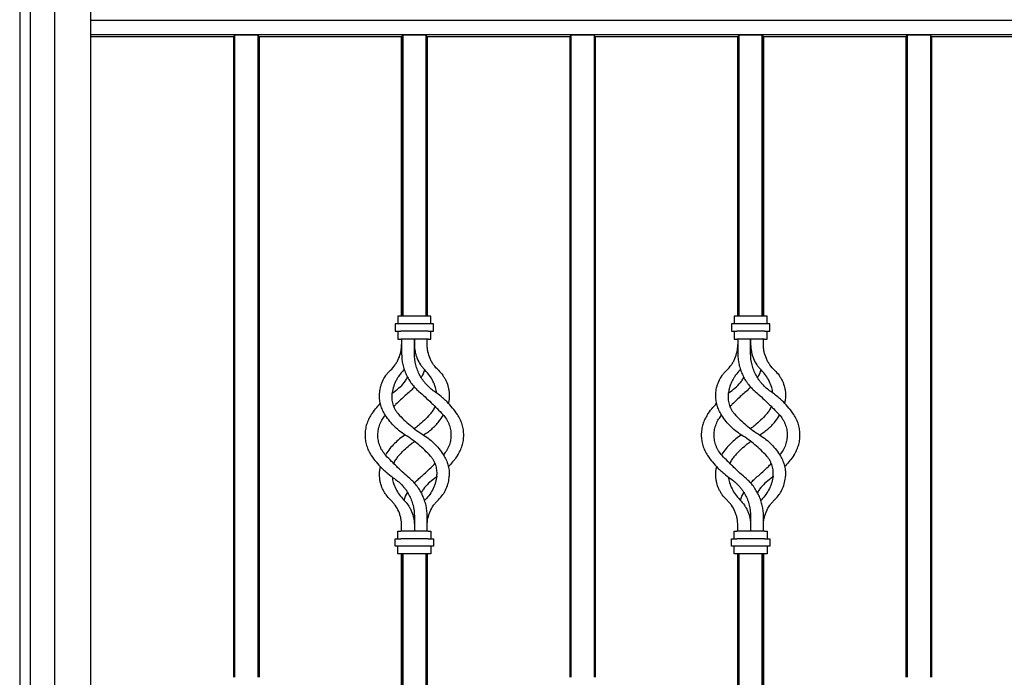
# Model space of a CAD drawing. Units: millimetres. Extents: x 0 to 8410, y 0 to 5940.
# Drawn here: x 6550 to 7089, y 1612 to 1972 of the extents above; entities that cross this region are included whole.
import ezdxf

# ---------------------------------------------------------------- set-up
doc = ezdxf.new("R2010")
doc.units = ezdxf.units.MM
doc.layers.add('YKK_A1', color=4, linetype='Continuous', lineweight=30)

msp = doc.modelspace()

# ---------------------------------------------------------------- linework, layer by layer
at = {"layer": 'YKK_A1'}
for p, q in [((6550.02, 2646.5), (6550.02, 1245)), ((6556.02, 1245), (6556.02, 1990)), ((6569.02, 1990), (6569.02, 1245)), ((6589.02, 1270), (6589.02, 1990)), ((6589.02, 1971.91), (7312.11, 1971.91)), ((6589.02, 1964.09), (7312.11, 1964.09)), ((6589.02, 1963), (6667.02, 1963)), ((6667.63, 1963.61), (6667.02, 1963)), ((6667.02, 1963), (6667.02, 1612.5)), ((6667.63, 1963.61), (6667.63, 1612.5)), ((6680.41, 1963.61), (6667.63, 1963.61)), ((6680.41, 1963.61), (6680.41, 1612.5)), ((6681.02, 1963), (6680.41, 1963.61)), ((6681.02, 1963), (6681.02, 1612.5)), ((6681.02, 1963), (6759.02, 1963)), ((6759.63, 1963.61), (6759.02, 1963)), ((6759.02, 1963), (6759.02, 1810)), ((6759.02, 1810), (6759.02, 1963)), ((6759.63, 1963.61), (6759.63, 1810)), ((6772.41, 1963.61), (6759.63, 1963.61)), ((6759.63, 1810), (6759.63, 1963.61)), ((6772.41, 1963.61), (6772.41, 1810)), ((6773.02, 1963), (6772.41, 1963.61)), ((6772.41, 1810), (6772.41, 1963.61)), ((6773.02, 1963), (6773.02, 1810)), ((6773.02, 1810), (6773.02, 1963)), ((6773.02, 1963), (6851.02, 1963)), ((6851.63, 1963.61), (6851.02, 1963)), ((6851.02, 1963), (6851.02, 1612.5)), ((6864.41, 1963.61), (6851.63, 1963.61)), ((6851.63, 1963.61), (6851.63, 1612.5)), ((6865.02, 1963), (6864.41, 1963.61)), ((6864.41, 1963.61), (6864.41, 1612.5)), ((6865.02, 1963), (6943.02, 1963)), ((6865.02, 1963), (6865.02, 1612.5)), ((6943.63, 1963.61), (6943.02, 1963)), ((6943.02, 1963), (6943.02, 1810)), ((6943.02, 1810), (6943.02, 1963)), ((6943.63, 1963.61), (6943.63, 1810)), ((6956.41, 1963.61), (6943.63, 1963.61)), ((6943.63, 1810), (6943.63, 1963.61)), ((6956.41, 1963.61), (6956.41, 1810)), ((6957.02, 1963), (6956.41, 1963.61)), ((6956.41, 1810), (6956.41, 1963.61)), ((6957.02, 1963), (6957.02, 1810)), ((6957.02, 1810), (6957.02, 1963)), ((6957.02, 1963), (7035.02, 1963)), ((7035.63, 1963.61), (7035.02, 1963)), ((7035.02, 1963), (7035.02, 1612.5)), ((7048.41, 1963.61), (7035.63, 1963.61)), ((7035.63, 1963.61), (7035.63, 1612.5)), ((7049.02, 1963), (7048.41, 1963.61)), ((7048.41, 1963.61), (7048.41, 1612.5)), ((7049.02, 1963), (7127.02, 1963)), ((7049.02, 1963), (7049.02, 1612.5)), ((6755.52, 1805.75), (6755.52, 1801.75)), ((6758.52, 1805.75), (6755.52, 1805.75)), ((6757.02, 1810), (6757.02, 1805.75)), ((6758.52, 1810), (6757.02, 1810)), ((6773.52, 1810), (6758.52, 1810)), ((6773.52, 1805.75), (6758.52, 1805.75)), ((6775.02, 1810), (6773.52, 1810)), ((6776.52, 1805.75), (6773.52, 1805.75)), ((6775.02, 1805.75), (6775.02, 1810)), ((6776.52, 1801.75), (6776.52, 1805.75)), ((6939.52, 1805.75), (6939.52, 1801.75)), ((6942.52, 1805.75), (6939.52, 1805.75)), ((6941.02, 1810), (6941.02, 1805.75)), ((6942.52, 1810), (6941.02, 1810)), ((6957.52, 1810), (6942.52, 1810)), ((6957.52, 1805.75), (6942.52, 1805.75)), ((6959.02, 1810), (6957.52, 1810)), ((6960.52, 1805.75), (6957.52, 1805.75)), ((6959.02, 1805.75), (6959.02, 1810)), ((6960.52, 1801.75), (6960.52, 1805.75)), ((6755.52, 1801.75), (6758.52, 1801.75)), ((6757.02, 1801.75), (6757.02, 1797.5)), ((6773.52, 1801.75), (6758.52, 1801.75)), ((6773.52, 1801.75), (6776.52, 1801.75)), ((6775.02, 1797.5), (6775.02, 1801.75)), ((6939.52, 1801.75), (6942.52, 1801.75)), ((6941.02, 1801.75), (6941.02, 1797.5)), ((6957.52, 1801.75), (6942.52, 1801.75)), ((6957.52, 1801.75), (6960.52, 1801.75)), ((6959.02, 1797.5), (6959.02, 1801.75)), ((6757.02, 1797.5), (6758.52, 1797.5)), ((6773.52, 1797.5), (6758.52, 1797.5)), ((6759.02, 1797.5), (6759.02, 1789.5)), ((6766.02, 1797.5), (6766.02, 1794.5)), ((6766.02, 1789.5), (6766.02, 1797.5)), ((6773.02, 1794.5), (6773.02, 1797.5)), ((6773.52, 1797.5), (6775.02, 1797.5)), ((6941.02, 1797.5), (6942.52, 1797.5)), ((6957.52, 1797.5), (6942.52, 1797.5)), ((6943.02, 1797.5), (6943.02, 1789.5)), ((6950.02, 1797.5), (6950.02, 1794.5)), ((6950.02, 1789.5), (6950.02, 1797.5)), ((6957.02, 1794.5), (6957.02, 1797.5)), ((6957.52, 1797.5), (6959.02, 1797.5)), ((6760.46, 1780.79), (6760.14, 1780.42)), ((6944.46, 1780.79), (6944.14, 1780.42)), ((6753.8, 1767.86), (6755.04, 1768.8)), ((6937.8, 1767.86), (6939.04, 1768.8)), ((6750.14, 1734.18), (6750.33, 1734.48)), ((6934.14, 1734.18), (6934.33, 1734.48)), ((6778.23, 1722.09), (6777, 1721.2)), ((6962.23, 1722.09), (6961, 1721.2)), ((6771.9, 1709.58), (6771.58, 1709.21)), ((6955.9, 1709.58), (6955.58, 1709.21)), ((6766.02, 1700.5), (6766.02, 1692.5)), ((6773.02, 1692.5), (6773.02, 1700.5)), ((6950.02, 1700.5), (6950.02, 1692.5)), ((6957.02, 1692.5), (6957.02, 1700.5)), ((6757.02, 1692.5), (6758.52, 1692.5)), ((6757.02, 1688.25), (6757.02, 1692.5)), ((6773.52, 1692.5), (6758.52, 1692.5)), ((6759.02, 1692.5), (6759.02, 1695.5)), ((6766.02, 1695.5), (6766.02, 1692.5)), ((6773.52, 1692.5), (6775.02, 1692.5)), ((6775.02, 1692.5), (6775.02, 1688.25)), ((6941.02, 1692.5), (6942.52, 1692.5)), ((6941.02, 1688.25), (6941.02, 1692.5)), ((6957.52, 1692.5), (6942.52, 1692.5)), ((6943.02, 1692.5), (6943.02, 1695.5)), ((6950.02, 1695.5), (6950.02, 1692.5)), ((6957.52, 1692.5), (6959.02, 1692.5)), ((6959.02, 1692.5), (6959.02, 1688.25)), ((6755.52, 1684.25), (6755.52, 1688.25)), ((6755.52, 1688.25), (6758.52, 1688.25)), ((6773.52, 1688.25), (6758.52, 1688.25)), ((6773.52, 1688.25), (6776.52, 1688.25)), ((6776.52, 1688.25), (6776.52, 1684.25)), ((6939.52, 1684.25), (6939.52, 1688.25)), ((6939.52, 1688.25), (6942.52, 1688.25)), ((6957.52, 1688.25), (6942.52, 1688.25)), ((6957.52, 1688.25), (6960.52, 1688.25)), ((6960.52, 1688.25), (6960.52, 1684.25)), ((6758.52, 1684.25), (6755.52, 1684.25)), ((6757.02, 1680), (6757.02, 1684.25)), ((6773.52, 1684.25), (6758.52, 1684.25)), ((6776.52, 1684.25), (6773.52, 1684.25)), ((6775.02, 1684.25), (6775.02, 1680)), ((6942.52, 1684.25), (6939.52, 1684.25)), ((6941.02, 1680), (6941.02, 1684.25)), ((6957.52, 1684.25), (6942.52, 1684.25)), ((6960.52, 1684.25), (6957.52, 1684.25)), ((6959.02, 1684.25), (6959.02, 1680)), ((6758.52, 1680), (6757.02, 1680)), ((6773.52, 1680), (6758.52, 1680)), ((6759.02, 1680), (6759.02, 1306.69)), ((6759.02, 1448.24), (6759.02, 1680)), ((6759.63, 1680), (6759.63, 1270)), ((6759.63, 1448.24), (6759.63, 1680)), ((6772.41, 1680), (6772.41, 1270)), ((6772.41, 1448.24), (6772.41, 1680)), ((6773.02, 1680), (6773.02, 1306.85)), ((6773.02, 1448.24), (6773.02, 1680)), ((6775.02, 1680), (6773.52, 1680)), ((6942.52, 1680), (6941.02, 1680)), ((6957.52, 1680), (6942.52, 1680)), ((6943.02, 1680), (6943.02, 1306.62)), ((6943.02, 1448.24), (6943.02, 1680)), ((6943.63, 1680), (6943.63, 1270)), ((6943.63, 1448.24), (6943.63, 1680)), ((6956.41, 1680), (6956.41, 1270)), ((6956.41, 1448.24), (6956.41, 1680)), ((6957.02, 1680), (6957.02, 1306.62)), ((6957.02, 1448.24), (6957.02, 1680)), ((6959.02, 1680), (6957.52, 1680))]:
    msp.add_line(p, q, dxfattribs=at)
for points, knots in [([(6752.92, 1780.42), (6753.87, 1781.32), (6754.72, 1782.3), (6755.85, 1783.89), (6756.2, 1784.44), (6756.68, 1785.3), (6756.84, 1785.59), (6757.13, 1786.18), (6757.27, 1786.48), (6757.93, 1787.98), (6758.33, 1789.23), (6758.74, 1791.17), (6758.85, 1791.83), (6758.98, 1793.16), (6759.02, 1793.83), (6759.02, 1794.5)], [0, 0, 0, 0, 0.25, 0.25, 0.375, 0.375, 0.4375, 0.4375, 0.5, 0.5, 0.75, 0.75, 0.875, 0.875, 1, 1, 1, 1]), ([(6766.02, 1794.5), (6766.02, 1793.18), (6766.15, 1791.88), (6766.53, 1789.97), (6766.69, 1789.34), (6767.08, 1788.08), (6767.3, 1787.46), (6768.06, 1785.66), (6768.67, 1784.52), (6769.76, 1782.9), (6770.16, 1782.37), (6770.99, 1781.37), (6771.44, 1780.88), (6771.9, 1780.42)], [0, 0, 0, 0, 0.25, 0.25, 0.375, 0.375, 0.5, 0.5, 0.75, 0.75, 0.875, 0.875, 1, 1, 1, 1]), ([(6779.12, 1780.42), (6778.16, 1781.33), (6777.3, 1782.31), (6776.17, 1783.91), (6775.82, 1784.47), (6775.34, 1785.33), (6775.18, 1785.62), (6774.89, 1786.21), (6774.75, 1786.51), (6774.1, 1788.01), (6773.7, 1789.26), (6773.29, 1791.19), (6773.19, 1791.85), (6773.05, 1793.17), (6773.02, 1793.83), (6773.02, 1794.5)], [0, 0, 0, 0, 0.25, 0.25, 0.375, 0.375, 0.4375, 0.4375, 0.5, 0.5, 0.75, 0.75, 0.875, 0.875, 1, 1, 1, 1]), ([(6936.92, 1780.42), (6937.87, 1781.32), (6938.72, 1782.3), (6939.85, 1783.89), (6940.2, 1784.44), (6940.68, 1785.3), (6940.84, 1785.59), (6941.13, 1786.18), (6941.27, 1786.48), (6941.93, 1787.98), (6942.33, 1789.23), (6942.74, 1791.17), (6942.85, 1791.83), (6942.98, 1793.16), (6943.02, 1793.83), (6943.02, 1794.5)], [0, 0, 0, 0, 0.25, 0.25, 0.375, 0.375, 0.4375, 0.4375, 0.5, 0.5, 0.75, 0.75, 0.875, 0.875, 1, 1, 1, 1]), ([(6950.02, 1794.5), (6950.02, 1793.18), (6950.15, 1791.88), (6950.53, 1789.97), (6950.69, 1789.34), (6951.08, 1788.08), (6951.3, 1787.46), (6952.06, 1785.66), (6952.67, 1784.52), (6953.76, 1782.9), (6954.16, 1782.37), (6954.99, 1781.37), (6955.44, 1780.88), (6955.9, 1780.42)], [0, 0, 0, 0, 0.25, 0.25, 0.375, 0.375, 0.5, 0.5, 0.75, 0.75, 0.875, 0.875, 1, 1, 1, 1]), ([(6963.12, 1780.42), (6962.16, 1781.33), (6961.3, 1782.31), (6960.17, 1783.91), (6959.82, 1784.47), (6959.34, 1785.33), (6959.18, 1785.62), (6958.89, 1786.21), (6958.75, 1786.51), (6958.1, 1788.01), (6957.7, 1789.26), (6957.29, 1791.19), (6957.19, 1791.85), (6957.05, 1793.17), (6957.02, 1793.83), (6957.02, 1794.5)], [0, 0, 0, 0, 0.25, 0.25, 0.375, 0.375, 0.4375, 0.4375, 0.5, 0.5, 0.75, 0.75, 0.875, 0.875, 1, 1, 1, 1]), ([(6759.02, 1789.5), (6759.02, 1787.5), (6759.24, 1785.54), (6759.87, 1782.65), (6760.14, 1781.7), (6760.77, 1779.82), (6761.13, 1778.91), (6761.95, 1777.15), (6762.4, 1776.29), (6763.15, 1775.04), (6763.41, 1774.63), (6763.96, 1773.82), (6764.24, 1773.43), (6765.71, 1771.48), (6767.03, 1770.07), (6768.5, 1768.8)], [0, 0, 0, 0, 0.25, 0.25, 0.375, 0.375, 0.5, 0.5, 0.625, 0.625, 0.6875, 0.6875, 0.75, 0.75, 1, 1, 1, 1]), ([(6777, 1768.8), (6775.32, 1769.94), (6773.81, 1771.26), (6772.12, 1773.12), (6771.8, 1773.51), (6771.17, 1774.3), (6770.86, 1774.7), (6769.99, 1775.95), (6769.46, 1776.81), (6768.5, 1778.59), (6768.08, 1779.51), (6767.53, 1780.93), (6767.36, 1781.41), (6767.05, 1782.39), (6766.9, 1782.89), (6766.28, 1785.38), (6766.02, 1787.42), (6766.02, 1789.5)], [0, 0, 0, 0, 0.25, 0.25, 0.3125, 0.3125, 0.375, 0.375, 0.5, 0.5, 0.625, 0.625, 0.6875, 0.6875, 0.75, 0.75, 1, 1, 1, 1]), ([(6943.02, 1789.5), (6943.02, 1787.5), (6943.24, 1785.54), (6943.87, 1782.65), (6944.14, 1781.7), (6944.77, 1779.82), (6945.13, 1778.91), (6945.95, 1777.15), (6946.4, 1776.29), (6947.15, 1775.04), (6947.41, 1774.63), (6947.96, 1773.82), (6948.24, 1773.43), (6949.71, 1771.48), (6951.03, 1770.07), (6952.5, 1768.8)], [0, 0, 0, 0, 0.25, 0.25, 0.375, 0.375, 0.5, 0.5, 0.625, 0.625, 0.6875, 0.6875, 0.75, 0.75, 1, 1, 1, 1]), ([(6961, 1768.8), (6959.32, 1769.94), (6957.81, 1771.26), (6956.12, 1773.12), (6955.8, 1773.51), (6955.17, 1774.3), (6954.86, 1774.7), (6953.99, 1775.95), (6953.46, 1776.81), (6952.5, 1778.59), (6952.08, 1779.51), (6951.53, 1780.93), (6951.36, 1781.41), (6951.05, 1782.39), (6950.9, 1782.89), (6950.28, 1785.38), (6950.02, 1787.42), (6950.02, 1789.5)], [0, 0, 0, 0, 0.25, 0.25, 0.3125, 0.3125, 0.375, 0.375, 0.5, 0.5, 0.625, 0.625, 0.6875, 0.6875, 0.75, 0.75, 1, 1, 1, 1]), ([(6746.95, 1767.52), (6747.01, 1768.63), (6747.16, 1769.75), (6747.55, 1771.44), (6747.71, 1772.01), (6748.08, 1773.15), (6748.3, 1773.72), (6749.05, 1775.4), (6749.65, 1776.48), (6750.74, 1778.02), (6751.14, 1778.53), (6751.99, 1779.5), (6752.44, 1779.97), (6752.92, 1780.42)], [0, 0, 0, 0, 0.25, 0.25, 0.375, 0.375, 0.5, 0.5, 0.75, 0.75, 0.875, 0.875, 1, 1, 1, 1]), ([(6760.14, 1780.42), (6759.2, 1779.5), (6758.37, 1778.52), (6757.27, 1776.97), (6756.93, 1776.44), (6756.3, 1775.36), (6756, 1774.8), (6755.2, 1773.13), (6754.78, 1772.01), (6754.29, 1770.32), (6754.15, 1769.76), (6753.92, 1768.63), (6753.82, 1768.07), (6753.75, 1767.52)], [0, 0, 0, 0, 0.25, 0.25, 0.375, 0.375, 0.5, 0.5, 0.75, 0.75, 0.875, 0.875, 1, 1, 1, 1]), ([(6771.58, 1780.79), (6771.56, 1780.72), (6771.19, 1779.22), (6770.54, 1777.74), (6769.71, 1776.48), (6769.7, 1776.45)], [0, 0, 0, 0, 0.040906, 0.981204, 1, 1, 1, 1]), ([(6778.21, 1767.9), (6778.02, 1768.95), (6777.62, 1771.2), (6776.29, 1774.47), (6774.42, 1777.68), (6772.75, 1779.5), (6771.9, 1780.42)], [0, 0, 0, 0, 0.226867, 0.488962, 0.740769, 1, 1, 1, 1]), ([(6779.12, 1780.42), (6780.03, 1779.57), (6780.84, 1778.65), (6781.91, 1777.16), (6782.24, 1776.65), (6782.85, 1775.59), (6783.14, 1775.05), (6783.9, 1773.39), (6784.29, 1772.25), (6784.72, 1770.5), (6784.83, 1769.91), (6785, 1768.71), (6785.06, 1768.12), (6785.09, 1767.52)], [0, 0, 0, 0, 0.25, 0.25, 0.375, 0.375, 0.5, 0.5, 0.75, 0.75, 0.875, 0.875, 1, 1, 1, 1]), ([(6930.95, 1767.52), (6931.01, 1768.63), (6931.16, 1769.75), (6931.55, 1771.44), (6931.71, 1772.01), (6932.08, 1773.15), (6932.3, 1773.72), (6933.05, 1775.4), (6933.65, 1776.48), (6934.74, 1778.02), (6935.14, 1778.53), (6935.99, 1779.5), (6936.44, 1779.97), (6936.92, 1780.42)], [0, 0, 0, 0, 0.25, 0.25, 0.375, 0.375, 0.5, 0.5, 0.75, 0.75, 0.875, 0.875, 1, 1, 1, 1]), ([(6944.14, 1780.42), (6943.2, 1779.5), (6942.37, 1778.52), (6941.27, 1776.97), (6940.93, 1776.44), (6940.3, 1775.36), (6940, 1774.8), (6939.2, 1773.13), (6938.78, 1772.01), (6938.29, 1770.32), (6938.15, 1769.76), (6937.92, 1768.63), (6937.82, 1768.07), (6937.75, 1767.52)], [0, 0, 0, 0, 0.25, 0.25, 0.375, 0.375, 0.5, 0.5, 0.75, 0.75, 0.875, 0.875, 1, 1, 1, 1]), ([(6955.58, 1780.79), (6955.56, 1780.72), (6955.19, 1779.22), (6954.54, 1777.74), (6953.71, 1776.48), (6953.7, 1776.45)], [0, 0, 0, 0, 0.040906, 0.981204, 1, 1, 1, 1]), ([(6962.21, 1767.9), (6962.02, 1768.95), (6961.62, 1771.2), (6960.29, 1774.47), (6958.42, 1777.68), (6956.75, 1779.5), (6955.9, 1780.42)], [0, 0, 0, 0, 0.226867, 0.488962, 0.740769, 1, 1, 1, 1]), ([(6963.12, 1780.42), (6964.03, 1779.57), (6964.84, 1778.65), (6965.91, 1777.16), (6966.24, 1776.65), (6966.85, 1775.59), (6967.14, 1775.05), (6967.9, 1773.39), (6968.29, 1772.25), (6968.72, 1770.5), (6968.83, 1769.91), (6969, 1768.71), (6969.06, 1768.12), (6969.09, 1767.52)], [0, 0, 0, 0, 0.25, 0.25, 0.375, 0.375, 0.5, 0.5, 0.75, 0.75, 0.875, 0.875, 1, 1, 1, 1]), ([(6755.04, 1768.8), (6756.15, 1769.64), (6758.39, 1771.34), (6760.78, 1773.96), (6761.85, 1775.79), (6762.2, 1776.38)], [0, 0, 0, 0, 0.396416, 0.804277, 1, 1, 1, 1]), ([(6939.04, 1768.8), (6940.15, 1769.64), (6942.39, 1771.34), (6944.78, 1773.96), (6945.85, 1775.79), (6946.2, 1776.38)], [0, 0, 0, 0, 0.396416, 0.804277, 1, 1, 1, 1]), ([(6749.68, 1756.57), (6749.15, 1757.45), (6748.71, 1758.35), (6747.98, 1760.18), (6747.68, 1761.11), (6747.35, 1762.52), (6747.26, 1762.99), (6747.11, 1763.91), (6747.05, 1764.37), (6746.93, 1765.74), (6746.91, 1766.64), (6746.95, 1767.52)], [0, 0, 0, 0, 0.25, 0.25, 0.5, 0.5, 0.625, 0.625, 0.75, 0.75, 1, 1, 1, 1]), ([(6753.75, 1767.52), (6753.64, 1766.62), (6753.61, 1765.7), (6753.71, 1764.29), (6753.77, 1763.82), (6753.95, 1762.86), (6754.06, 1762.38), (6754.48, 1760.95), (6754.86, 1760.03), (6755.6, 1758.68), (6755.88, 1758.24), (6756.49, 1757.38), (6756.82, 1756.96), (6757.18, 1756.57)], [0, 0, 0, 0, 0.25, 0.25, 0.375, 0.375, 0.5, 0.5, 0.75, 0.75, 0.875, 0.875, 1, 1, 1, 1]), ([(6763.54, 1768.8), (6762.69, 1768.06), (6760.98, 1766.57), (6758.45, 1764.24), (6756.36, 1762.25), (6755.15, 1761.04), (6754.75, 1760.65)], [0, 0, 0, 0, 0.2830519, 0.5660719, 0.8577658, 1, 1, 1, 1]), ([(6766, 1771.25), (6765.84, 1771.06), (6765.09, 1770.17), (6764.22, 1769.4), (6763.54, 1768.8)], [0, 0, 0, 0, 0.221258, 1, 1, 1, 1]), ([(6768.5, 1768.8), (6769.64, 1767.82), (6770.76, 1766.82), (6773, 1764.79), (6774.1, 1763.75), (6775.75, 1762.17), (6776.3, 1761.64), (6777.38, 1760.56), (6777.93, 1760.02), (6779.54, 1758.38), (6780.59, 1757.29), (6781.61, 1756.2)], [0, 0, 0, 0, 0.25, 0.25, 0.5, 0.5, 0.625, 0.625, 0.75, 0.75, 1, 1, 1, 1]), ([(6789.59, 1756.2), (6788.77, 1757.41), (6787.89, 1758.59), (6786, 1760.89), (6784.99, 1762), (6783.39, 1763.61), (6782.84, 1764.14), (6781.72, 1765.15), (6781.16, 1765.64), (6779.43, 1767.07), (6778.23, 1767.97), (6777, 1768.8)], [0, 0, 0, 0, 0.25, 0.25, 0.5, 0.5, 0.625, 0.625, 0.75, 0.75, 1, 1, 1, 1]), ([(6785.09, 1767.52), (6785.1, 1766.48), (6785.14, 1764.76), (6784.74, 1763.06), (6784.59, 1762.39)], [0, 0, 0, 0, 0.608215, 1, 1, 1, 1]), ([(6933.68, 1756.57), (6933.15, 1757.45), (6932.71, 1758.35), (6931.98, 1760.18), (6931.68, 1761.11), (6931.35, 1762.52), (6931.26, 1762.99), (6931.11, 1763.91), (6931.05, 1764.37), (6930.93, 1765.74), (6930.91, 1766.64), (6930.95, 1767.52)], [0, 0, 0, 0, 0.25, 0.25, 0.5, 0.5, 0.625, 0.625, 0.75, 0.75, 1, 1, 1, 1]), ([(6937.75, 1767.52), (6937.64, 1766.62), (6937.61, 1765.7), (6937.71, 1764.29), (6937.77, 1763.82), (6937.95, 1762.86), (6938.06, 1762.38), (6938.48, 1760.95), (6938.86, 1760.03), (6939.6, 1758.68), (6939.88, 1758.24), (6940.49, 1757.38), (6940.82, 1756.96), (6941.18, 1756.57)], [0, 0, 0, 0, 0.25, 0.25, 0.375, 0.375, 0.5, 0.5, 0.75, 0.75, 0.875, 0.875, 1, 1, 1, 1]), ([(6947.54, 1768.8), (6946.69, 1768.06), (6944.98, 1766.57), (6942.45, 1764.24), (6940.36, 1762.25), (6939.15, 1761.04), (6938.75, 1760.65)], [0, 0, 0, 0, 0.2830519, 0.5660719, 0.8577658, 1, 1, 1, 1]), ([(6950, 1771.25), (6949.84, 1771.06), (6949.09, 1770.17), (6948.22, 1769.4), (6947.54, 1768.8)], [0, 0, 0, 0, 0.221258, 1, 1, 1, 1]), ([(6952.5, 1768.8), (6953.64, 1767.82), (6954.76, 1766.82), (6957, 1764.79), (6958.1, 1763.75), (6959.75, 1762.17), (6960.3, 1761.64), (6961.38, 1760.56), (6961.93, 1760.02), (6963.54, 1758.38), (6964.59, 1757.29), (6965.61, 1756.2)], [0, 0, 0, 0, 0.25, 0.25, 0.5, 0.5, 0.625, 0.625, 0.75, 0.75, 1, 1, 1, 1]), ([(6973.59, 1756.2), (6972.77, 1757.41), (6971.89, 1758.59), (6970, 1760.89), (6968.99, 1762), (6967.39, 1763.61), (6966.84, 1764.14), (6965.72, 1765.15), (6965.16, 1765.64), (6963.43, 1767.07), (6962.23, 1767.97), (6961, 1768.8)], [0, 0, 0, 0, 0.25, 0.25, 0.5, 0.5, 0.625, 0.625, 0.75, 0.75, 1, 1, 1, 1]), ([(6969.09, 1767.52), (6969.1, 1766.48), (6969.14, 1764.76), (6968.74, 1763.06), (6968.59, 1762.39)], [0, 0, 0, 0, 0.608215, 1, 1, 1, 1]), ([(6742.45, 1756.2), (6743.18, 1757.24), (6744.66, 1759.34), (6746.49, 1761.35), (6747.42, 1762.36)], [0, 0, 0, 0, 0.495269, 1, 1, 1, 1]), ([(6926.45, 1756.2), (6927.18, 1757.24), (6928.66, 1759.34), (6930.49, 1761.35), (6931.42, 1762.36)], [0, 0, 0, 0, 0.495269, 1, 1, 1, 1]), ([(6761.02, 1745), (6758.67, 1746.46), (6756.54, 1748.17), (6753.67, 1751.1), (6752.77, 1752.14), (6751.12, 1754.3), (6750.36, 1755.41), (6749.68, 1756.57)], [0, 0, 0, 0, 0.5, 0.5, 0.75, 0.75, 1, 1, 1, 1]), ([(6757.18, 1756.57), (6759.19, 1754.34), (6761.35, 1752.25), (6765.96, 1748.39), (6768.42, 1746.61), (6771.02, 1745)], [0, 0, 0, 0, 0.5, 0.5, 1, 1, 1, 1]), ([(6774.86, 1756.57), (6775.33, 1757.16), (6776.29, 1758.35), (6777.08, 1759.71), (6777.33, 1760.46), (6777.34, 1760.49)], [0, 0, 0, 0, 0.4841316, 0.982468, 1, 1, 1, 1]), ([(6945.02, 1745), (6942.67, 1746.46), (6940.54, 1748.17), (6937.67, 1751.1), (6936.77, 1752.14), (6935.12, 1754.3), (6934.36, 1755.41), (6933.68, 1756.57)], [0, 0, 0, 0, 0.5, 0.5, 0.75, 0.75, 1, 1, 1, 1]), ([(6941.18, 1756.57), (6943.19, 1754.34), (6945.35, 1752.25), (6949.96, 1748.39), (6952.42, 1746.61), (6955.02, 1745)], [0, 0, 0, 0, 0.5, 0.5, 1, 1, 1, 1]), ([(6958.86, 1756.57), (6959.33, 1757.16), (6960.29, 1758.35), (6961.08, 1759.71), (6961.33, 1760.46), (6961.34, 1760.49)], [0, 0, 0, 0, 0.4841316, 0.982468, 1, 1, 1, 1]), ([(6742.45, 1756.2), (6741.88, 1755.35), (6741.38, 1754.48), (6740.53, 1752.69), (6740.18, 1751.78), (6739.6, 1749.89), (6739.38, 1748.92), (6739.09, 1746.97), (6739.02, 1745.99), (6739.02, 1745)], [0, 0, 0, 0, 0.25, 0.25, 0.5, 0.5, 0.75, 0.75, 1, 1, 1, 1]), ([(6746.02, 1745), (6746.07, 1746.01), (6746.18, 1748.05), (6747.06, 1750.98), (6748.34, 1753.65), (6749.58, 1755.14), (6750.16, 1755.84)], [0, 0, 0, 0, 0.258199, 0.523734, 0.776655, 1, 1, 1, 1]), ([(6774.53, 1756.2), (6773.53, 1755.15), (6771.52, 1753.05), (6768.67, 1750.49), (6766.76, 1749.05), (6766.02, 1748.48)], [0, 0, 0, 0, 0.378367, 0.756746, 1, 1, 1, 1]), ([(6771.02, 1745), (6771.79, 1745.51), (6773.34, 1746.52), (6775.52, 1748.28), (6777.57, 1750.23), (6779.8, 1752.7), (6781.1, 1754.67), (6781.89, 1755.84)], [0, 0, 0, 0, 0.178986, 0.35797, 0.542086, 0.726199, 1, 1, 1, 1]), ([(6781.61, 1756.2), (6782.34, 1755.41), (6782.98, 1754.57), (6783.81, 1753.24), (6784.07, 1752.78), (6784.53, 1751.85), (6784.74, 1751.38), (6785.29, 1749.93), (6785.57, 1748.96), (6785.93, 1746.99), (6786.02, 1745.99), (6786.02, 1745)], [0, 0, 0, 0, 0.25, 0.25, 0.375, 0.375, 0.5, 0.5, 0.75, 0.75, 1, 1, 1, 1]), ([(6793.02, 1745), (6793.02, 1745.96), (6792.95, 1746.92), (6792.67, 1748.83), (6792.47, 1749.78), (6792.04, 1751.2), (6791.88, 1751.68), (6791.52, 1752.62), (6791.32, 1753.08), (6790.67, 1754.45), (6790.17, 1755.34), (6789.59, 1756.2)], [0, 0, 0, 0, 0.25, 0.25, 0.5, 0.5, 0.625, 0.625, 0.75, 0.75, 1, 1, 1, 1]), ([(6926.45, 1756.2), (6925.88, 1755.35), (6925.38, 1754.48), (6924.53, 1752.69), (6924.18, 1751.78), (6923.6, 1749.89), (6923.38, 1748.92), (6923.09, 1746.97), (6923.02, 1745.99), (6923.02, 1745)], [0, 0, 0, 0, 0.25, 0.25, 0.5, 0.5, 0.75, 0.75, 1, 1, 1, 1]), ([(6930.02, 1745), (6930.07, 1746.01), (6930.18, 1748.05), (6931.06, 1750.98), (6932.34, 1753.65), (6933.58, 1755.14), (6934.16, 1755.84)], [0, 0, 0, 0, 0.258199, 0.523734, 0.776655, 1, 1, 1, 1]), ([(6958.53, 1756.2), (6957.53, 1755.15), (6955.52, 1753.05), (6952.67, 1750.49), (6950.76, 1749.05), (6950.02, 1748.48)], [0, 0, 0, 0, 0.378367, 0.756746, 1, 1, 1, 1]), ([(6955.02, 1745), (6955.79, 1745.51), (6957.34, 1746.52), (6959.52, 1748.28), (6961.57, 1750.23), (6963.8, 1752.7), (6965.1, 1754.67), (6965.89, 1755.84)], [0, 0, 0, 0, 0.178986, 0.35797, 0.542086, 0.726199, 1, 1, 1, 1]), ([(6965.61, 1756.2), (6966.34, 1755.41), (6966.98, 1754.57), (6967.81, 1753.24), (6968.07, 1752.78), (6968.53, 1751.85), (6968.74, 1751.38), (6969.29, 1749.93), (6969.57, 1748.96), (6969.93, 1746.99), (6970.02, 1745.99), (6970.02, 1745)], [0, 0, 0, 0, 0.25, 0.25, 0.375, 0.375, 0.5, 0.5, 0.75, 0.75, 1, 1, 1, 1]), ([(6977.02, 1745), (6977.02, 1745.96), (6976.95, 1746.92), (6976.67, 1748.83), (6976.47, 1749.78), (6976.04, 1751.2), (6975.88, 1751.68), (6975.52, 1752.62), (6975.32, 1753.08), (6974.67, 1754.45), (6974.17, 1755.34), (6973.59, 1756.2)], [0, 0, 0, 0, 0.25, 0.25, 0.5, 0.5, 0.625, 0.625, 0.75, 0.75, 1, 1, 1, 1]), ([(6739.02, 1745), (6739.02, 1744.04), (6739.09, 1743.08), (6739.37, 1741.17), (6739.57, 1740.22), (6740, 1738.8), (6740.16, 1738.32), (6740.52, 1737.38), (6740.72, 1736.92), (6741.37, 1735.55), (6741.87, 1734.66), (6742.45, 1733.8)], [0, 0, 0, 0, 0.25, 0.25, 0.5, 0.5, 0.625, 0.625, 0.75, 0.75, 1, 1, 1, 1]), ([(6750.43, 1733.8), (6749.7, 1734.59), (6749.06, 1735.43), (6748.23, 1736.76), (6747.97, 1737.22), (6747.51, 1738.15), (6747.3, 1738.62), (6746.75, 1740.07), (6746.47, 1741.04), (6746.11, 1743.01), (6746.02, 1744.01), (6746.02, 1745)], [0, 0, 0, 0, 0.25, 0.25, 0.375, 0.375, 0.5, 0.5, 0.75, 0.75, 1, 1, 1, 1]), ([(6761.02, 1745), (6758.86, 1743.66), (6756.89, 1742.11), (6754.2, 1739.47), (6753.35, 1738.54), (6751.75, 1736.57), (6751.01, 1735.55), (6750.33, 1734.48)], [0, 0, 0, 0, 0.5, 0.5, 0.75, 0.75, 1, 1, 1, 1]), ([(6758.15, 1734.48), (6759.11, 1735.46), (6761.03, 1737.43), (6763.68, 1739.76), (6765.4, 1741.05), (6766.02, 1741.52)], [0, 0, 0, 0, 0.390356, 0.780722, 1, 1, 1, 1]), ([(6774.86, 1733.43), (6772.85, 1735.66), (6770.69, 1737.75), (6766.08, 1741.61), (6763.62, 1743.39), (6761.02, 1745)], [0, 0, 0, 0, 0.5, 0.5, 1, 1, 1, 1]), ([(6771.02, 1745), (6773.37, 1743.54), (6775.5, 1741.83), (6778.37, 1738.9), (6779.27, 1737.86), (6780.92, 1735.7), (6781.68, 1734.59), (6782.36, 1733.43)], [0, 0, 0, 0, 0.5, 0.5, 0.75, 0.75, 1, 1, 1, 1]), ([(6786.02, 1745), (6785.98, 1744.12), (6785.9, 1742.33), (6785.16, 1739.51), (6783.94, 1736.69), (6782.54, 1734.98), (6781.88, 1734.17)], [0, 0, 0, 0, 0.226585, 0.458049, 0.742271, 1, 1, 1, 1]), ([(6789.59, 1733.8), (6790.16, 1734.65), (6790.66, 1735.52), (6791.51, 1737.31), (6791.87, 1738.24), (6792.44, 1740.13), (6792.66, 1741.1), (6792.95, 1743.05), (6793.02, 1744.02), (6793.02, 1745)], [0, 0, 0, 0, 0.25, 0.25, 0.5, 0.5, 0.75, 0.75, 1, 1, 1, 1]), ([(6923.02, 1745), (6923.02, 1744.04), (6923.09, 1743.08), (6923.37, 1741.17), (6923.57, 1740.22), (6924, 1738.8), (6924.16, 1738.32), (6924.52, 1737.38), (6924.72, 1736.92), (6925.37, 1735.55), (6925.87, 1734.66), (6926.45, 1733.8)], [0, 0, 0, 0, 0.25, 0.25, 0.5, 0.5, 0.625, 0.625, 0.75, 0.75, 1, 1, 1, 1]), ([(6934.43, 1733.8), (6933.7, 1734.59), (6933.06, 1735.43), (6932.23, 1736.76), (6931.97, 1737.22), (6931.51, 1738.15), (6931.3, 1738.62), (6930.75, 1740.07), (6930.47, 1741.04), (6930.11, 1743.01), (6930.02, 1744.01), (6930.02, 1745)], [0, 0, 0, 0, 0.25, 0.25, 0.375, 0.375, 0.5, 0.5, 0.75, 0.75, 1, 1, 1, 1]), ([(6945.02, 1745), (6942.86, 1743.66), (6940.89, 1742.11), (6938.2, 1739.47), (6937.35, 1738.54), (6935.75, 1736.57), (6935.01, 1735.55), (6934.33, 1734.48)], [0, 0, 0, 0, 0.5, 0.5, 0.75, 0.75, 1, 1, 1, 1]), ([(6942.15, 1734.48), (6943.11, 1735.46), (6945.03, 1737.43), (6947.68, 1739.76), (6949.4, 1741.05), (6950.02, 1741.52)], [0, 0, 0, 0, 0.390356, 0.780722, 1, 1, 1, 1]), ([(6958.86, 1733.43), (6956.85, 1735.66), (6954.69, 1737.75), (6950.08, 1741.61), (6947.62, 1743.39), (6945.02, 1745)], [0, 0, 0, 0, 0.5, 0.5, 1, 1, 1, 1]), ([(6955.02, 1745), (6957.37, 1743.54), (6959.5, 1741.83), (6962.37, 1738.9), (6963.27, 1737.86), (6964.92, 1735.7), (6965.68, 1734.59), (6966.36, 1733.43)], [0, 0, 0, 0, 0.5, 0.5, 0.75, 0.75, 1, 1, 1, 1]), ([(6970.02, 1745), (6969.98, 1744.12), (6969.9, 1742.33), (6969.16, 1739.51), (6967.94, 1736.69), (6966.54, 1734.98), (6965.88, 1734.17)], [0, 0, 0, 0, 0.226585, 0.458049, 0.742271, 1, 1, 1, 1]), ([(6973.59, 1733.8), (6974.16, 1734.65), (6974.66, 1735.52), (6975.51, 1737.31), (6975.87, 1738.24), (6976.44, 1740.13), (6976.66, 1741.1), (6976.95, 1743.05), (6977.02, 1744.02), (6977.02, 1745)], [0, 0, 0, 0, 0.25, 0.25, 0.5, 0.5, 0.75, 0.75, 1, 1, 1, 1]), ([(6742.45, 1733.8), (6743.27, 1732.59), (6744.15, 1731.41), (6746.04, 1729.11), (6747.05, 1728), (6748.65, 1726.39), (6749.2, 1725.86), (6750.32, 1724.85), (6750.88, 1724.36), (6752.61, 1722.93), (6753.81, 1722.03), (6755.04, 1721.2)], [0, 0, 0, 0, 0.25, 0.25, 0.5, 0.5, 0.625, 0.625, 0.75, 0.75, 1, 1, 1, 1]), ([(6763.54, 1721.2), (6762.4, 1722.18), (6761.28, 1723.18), (6759.04, 1725.21), (6757.94, 1726.25), (6756.29, 1727.83), (6755.74, 1728.36), (6754.66, 1729.44), (6754.11, 1729.98), (6752.5, 1731.62), (6751.45, 1732.71), (6750.43, 1733.8)], [0, 0, 0, 0, 0.25, 0.25, 0.5, 0.5, 0.625, 0.625, 0.75, 0.75, 1, 1, 1, 1]), ([(6757.18, 1733.43), (6756.71, 1732.85), (6755.76, 1731.67), (6754.96, 1730.28), (6754.7, 1729.49), (6754.68, 1729.43)], [0, 0, 0, 0, 0.471061, 0.955876, 1, 1, 1, 1]), ([(6778.29, 1722.48), (6778.4, 1723.38), (6778.43, 1724.3), (6778.33, 1725.71), (6778.27, 1726.18), (6778.09, 1727.14), (6777.98, 1727.62), (6777.56, 1729.05), (6777.18, 1729.97), (6776.44, 1731.32), (6776.16, 1731.76), (6775.55, 1732.62), (6775.22, 1733.04), (6774.86, 1733.43)], [0, 0, 0, 0, 0.25, 0.25, 0.375, 0.375, 0.5, 0.5, 0.75, 0.75, 0.875, 0.875, 1, 1, 1, 1]), ([(6782.36, 1733.43), (6782.89, 1732.55), (6783.33, 1731.65), (6784.06, 1729.82), (6784.35, 1728.89), (6784.69, 1727.48), (6784.78, 1727.01), (6784.93, 1726.09), (6784.99, 1725.63), (6785.11, 1724.26), (6785.13, 1723.36), (6785.09, 1722.48)], [0, 0, 0, 0, 0.25, 0.25, 0.5, 0.5, 0.625, 0.625, 0.75, 0.75, 1, 1, 1, 1]), ([(6789.59, 1733.8), (6788.92, 1732.86), (6787.57, 1730.95), (6785.83, 1728.88), (6784.78, 1727.82), (6784.64, 1727.68)], [0, 0, 0, 0, 0.455057, 0.924766, 1, 1, 1, 1]), ([(6926.45, 1733.8), (6927.27, 1732.59), (6928.15, 1731.41), (6930.04, 1729.11), (6931.05, 1728), (6932.65, 1726.39), (6933.2, 1725.86), (6934.32, 1724.85), (6934.88, 1724.36), (6936.61, 1722.93), (6937.81, 1722.03), (6939.04, 1721.2)], [0, 0, 0, 0, 0.25, 0.25, 0.5, 0.5, 0.625, 0.625, 0.75, 0.75, 1, 1, 1, 1]), ([(6947.54, 1721.2), (6946.4, 1722.18), (6945.28, 1723.18), (6943.04, 1725.21), (6941.94, 1726.25), (6940.29, 1727.83), (6939.74, 1728.36), (6938.66, 1729.44), (6938.11, 1729.98), (6936.5, 1731.62), (6935.45, 1732.71), (6934.43, 1733.8)], [0, 0, 0, 0, 0.25, 0.25, 0.5, 0.5, 0.625, 0.625, 0.75, 0.75, 1, 1, 1, 1]), ([(6941.18, 1733.43), (6940.71, 1732.85), (6939.76, 1731.67), (6938.96, 1730.28), (6938.7, 1729.49), (6938.68, 1729.43)], [0, 0, 0, 0, 0.471061, 0.955876, 1, 1, 1, 1]), ([(6962.29, 1722.48), (6962.4, 1723.38), (6962.43, 1724.3), (6962.33, 1725.71), (6962.27, 1726.18), (6962.09, 1727.14), (6961.98, 1727.62), (6961.56, 1729.05), (6961.18, 1729.97), (6960.44, 1731.32), (6960.16, 1731.76), (6959.55, 1732.62), (6959.22, 1733.04), (6958.86, 1733.43)], [0, 0, 0, 0, 0.25, 0.25, 0.375, 0.375, 0.5, 0.5, 0.75, 0.75, 0.875, 0.875, 1, 1, 1, 1]), ([(6966.36, 1733.43), (6966.89, 1732.55), (6967.33, 1731.65), (6968.06, 1729.82), (6968.35, 1728.89), (6968.69, 1727.48), (6968.78, 1727.01), (6968.93, 1726.09), (6968.99, 1725.63), (6969.11, 1724.26), (6969.13, 1723.36), (6969.09, 1722.48)], [0, 0, 0, 0, 0.25, 0.25, 0.5, 0.5, 0.625, 0.625, 0.75, 0.75, 1, 1, 1, 1]), ([(6973.59, 1733.8), (6972.92, 1732.86), (6971.57, 1730.95), (6969.83, 1728.88), (6968.78, 1727.82), (6968.64, 1727.68)], [0, 0, 0, 0, 0.455057, 0.924766, 1, 1, 1, 1]), ([(6746.95, 1722.48), (6746.94, 1723.5), (6746.91, 1725.21), (6747.29, 1726.92), (6747.44, 1727.61)], [0, 0, 0, 0, 0.593683, 1, 1, 1, 1]), ([(6768.5, 1721.2), (6769.29, 1721.89), (6770.86, 1723.26), (6773.22, 1725.41), (6775.37, 1727.45), (6776.71, 1728.78), (6777.29, 1729.35)], [0, 0, 0, 0, 0.261908, 0.523792, 0.793671, 1, 1, 1, 1]), ([(6930.95, 1722.48), (6930.94, 1723.5), (6930.91, 1725.21), (6931.29, 1726.92), (6931.44, 1727.61)], [0, 0, 0, 0, 0.593683, 1, 1, 1, 1]), ([(6952.5, 1721.2), (6953.29, 1721.89), (6954.86, 1723.26), (6957.22, 1725.41), (6959.37, 1727.45), (6960.71, 1728.78), (6961.29, 1729.35)], [0, 0, 0, 0, 0.261908, 0.523792, 0.793671, 1, 1, 1, 1]), ([(6752.92, 1709.58), (6752.01, 1710.43), (6751.2, 1711.35), (6750.13, 1712.84), (6749.8, 1713.36), (6749.18, 1714.42), (6748.9, 1714.96), (6748.14, 1716.62), (6747.75, 1717.76), (6747.32, 1719.51), (6747.21, 1720.1), (6747.04, 1721.29), (6746.98, 1721.89), (6746.95, 1722.48)], [0, 0, 0, 0, 0.25, 0.25, 0.375, 0.375, 0.5, 0.5, 0.75, 0.75, 0.875, 0.875, 1, 1, 1, 1]), ([(6753.83, 1722.1), (6754.02, 1721.06), (6754.41, 1718.83), (6755.73, 1715.56), (6757.6, 1712.34), (6759.28, 1710.51), (6760.14, 1709.58)], [0, 0, 0, 0, 0.2254, 0.486021, 0.739182, 1, 1, 1, 1]), ([(6755.04, 1721.2), (6756.72, 1720.06), (6758.23, 1718.74), (6759.92, 1716.88), (6760.24, 1716.49), (6760.87, 1715.7), (6761.18, 1715.3), (6762.05, 1714.05), (6762.58, 1713.19), (6763.54, 1711.41), (6763.96, 1710.49), (6764.51, 1709.07), (6764.68, 1708.59), (6764.99, 1707.61), (6765.14, 1707.11), (6765.76, 1704.62), (6766.02, 1702.58), (6766.02, 1700.5)], [0, 0, 0, 0, 0.25, 0.25, 0.3125, 0.3125, 0.375, 0.375, 0.5, 0.5, 0.625, 0.625, 0.6875, 0.6875, 0.75, 0.75, 1, 1, 1, 1]), ([(6773.02, 1700.5), (6773.02, 1702.5), (6772.8, 1704.46), (6772.17, 1707.35), (6771.9, 1708.3), (6771.27, 1710.18), (6770.91, 1711.09), (6770.09, 1712.85), (6769.63, 1713.71), (6768.89, 1714.96), (6768.63, 1715.37), (6768.08, 1716.18), (6767.8, 1716.57), (6766.33, 1718.52), (6765.01, 1719.93), (6763.54, 1721.2)], [0, 0, 0, 0, 0.25, 0.25, 0.375, 0.375, 0.5, 0.5, 0.625, 0.625, 0.6875, 0.6875, 0.75, 0.75, 1, 1, 1, 1]), ([(6766.04, 1718.75), (6766.2, 1718.94), (6766.95, 1719.83), (6767.82, 1720.6), (6768.5, 1721.2)], [0, 0, 0, 0, 0.221401, 1, 1, 1, 1]), ([(6777, 1721.2), (6775.89, 1720.36), (6773.65, 1718.66), (6771.26, 1716.04), (6770.19, 1714.21), (6769.84, 1713.62)], [0, 0, 0, 0, 0.396394, 0.804231, 1, 1, 1, 1]), ([(6778.29, 1722.48), (6778.14, 1721.37), (6777.92, 1720.25), (6777.43, 1718.56), (6777.24, 1718), (6776.81, 1716.87), (6776.57, 1716.31), (6775.76, 1714.63), (6775.13, 1713.55), (6773.67, 1711.49), (6772.84, 1710.5), (6771.9, 1709.58)], [0, 0, 0, 0, 0.25, 0.25, 0.375, 0.375, 0.5, 0.5, 0.75, 0.75, 1, 1, 1, 1]), ([(6779.12, 1709.58), (6780.08, 1710.47), (6780.92, 1711.44), (6782.01, 1712.98), (6782.34, 1713.51), (6782.81, 1714.33), (6782.95, 1714.61), (6783.23, 1715.16), (6783.36, 1715.44), (6783.98, 1716.83), (6784.35, 1717.96), (6784.75, 1719.67), (6784.85, 1720.24), (6785.01, 1721.37), (6785.06, 1721.93), (6785.09, 1722.48)], [0, 0, 0, 0, 0.25, 0.25, 0.375, 0.375, 0.4375, 0.4375, 0.5, 0.5, 0.75, 0.75, 0.875, 0.875, 1, 1, 1, 1]), ([(6936.92, 1709.58), (6936.01, 1710.43), (6935.2, 1711.35), (6934.13, 1712.84), (6933.8, 1713.36), (6933.18, 1714.42), (6932.9, 1714.96), (6932.14, 1716.62), (6931.75, 1717.76), (6931.32, 1719.51), (6931.21, 1720.1), (6931.04, 1721.29), (6930.98, 1721.89), (6930.95, 1722.48)], [0, 0, 0, 0, 0.25, 0.25, 0.375, 0.375, 0.5, 0.5, 0.75, 0.75, 0.875, 0.875, 1, 1, 1, 1]), ([(6937.83, 1722.1), (6938.02, 1721.06), (6938.41, 1718.83), (6939.73, 1715.56), (6941.6, 1712.34), (6943.28, 1710.51), (6944.14, 1709.58)], [0, 0, 0, 0, 0.2254, 0.486021, 0.739182, 1, 1, 1, 1]), ([(6939.04, 1721.2), (6940.72, 1720.06), (6942.23, 1718.74), (6943.92, 1716.88), (6944.24, 1716.49), (6944.87, 1715.7), (6945.18, 1715.3), (6946.05, 1714.05), (6946.58, 1713.19), (6947.54, 1711.41), (6947.96, 1710.49), (6948.51, 1709.07), (6948.68, 1708.59), (6948.99, 1707.61), (6949.14, 1707.11), (6949.76, 1704.62), (6950.02, 1702.58), (6950.02, 1700.5)], [0, 0, 0, 0, 0.25, 0.25, 0.3125, 0.3125, 0.375, 0.375, 0.5, 0.5, 0.625, 0.625, 0.6875, 0.6875, 0.75, 0.75, 1, 1, 1, 1]), ([(6957.02, 1700.5), (6957.02, 1702.5), (6956.8, 1704.46), (6956.17, 1707.35), (6955.9, 1708.3), (6955.27, 1710.18), (6954.91, 1711.09), (6954.09, 1712.85), (6953.63, 1713.71), (6952.89, 1714.96), (6952.63, 1715.37), (6952.08, 1716.18), (6951.8, 1716.57), (6950.33, 1718.52), (6949.01, 1719.93), (6947.54, 1721.2)], [0, 0, 0, 0, 0.25, 0.25, 0.375, 0.375, 0.5, 0.5, 0.625, 0.625, 0.6875, 0.6875, 0.75, 0.75, 1, 1, 1, 1]), ([(6950.04, 1718.75), (6950.2, 1718.94), (6950.95, 1719.83), (6951.82, 1720.6), (6952.5, 1721.2)], [0, 0, 0, 0, 0.221401, 1, 1, 1, 1]), ([(6961, 1721.2), (6959.89, 1720.36), (6957.65, 1718.66), (6955.26, 1716.04), (6954.19, 1714.21), (6953.84, 1713.62)], [0, 0, 0, 0, 0.396394, 0.804231, 1, 1, 1, 1]), ([(6962.29, 1722.48), (6962.14, 1721.37), (6961.92, 1720.25), (6961.43, 1718.56), (6961.24, 1718), (6960.81, 1716.87), (6960.57, 1716.31), (6959.76, 1714.63), (6959.13, 1713.55), (6957.67, 1711.49), (6956.84, 1710.5), (6955.9, 1709.58)], [0, 0, 0, 0, 0.25, 0.25, 0.375, 0.375, 0.5, 0.5, 0.75, 0.75, 1, 1, 1, 1]), ([(6963.12, 1709.58), (6964.08, 1710.47), (6964.92, 1711.44), (6966.01, 1712.98), (6966.34, 1713.51), (6966.81, 1714.33), (6966.95, 1714.61), (6967.23, 1715.16), (6967.36, 1715.44), (6967.98, 1716.83), (6968.35, 1717.96), (6968.75, 1719.67), (6968.85, 1720.24), (6969.01, 1721.37), (6969.06, 1721.93), (6969.09, 1722.48)], [0, 0, 0, 0, 0.25, 0.25, 0.375, 0.375, 0.4375, 0.4375, 0.5, 0.5, 0.75, 0.75, 0.875, 0.875, 1, 1, 1, 1]), ([(6760.46, 1709.2), (6760.48, 1709.27), (6760.85, 1710.78), (6761.5, 1712.26), (6762.33, 1713.52), (6762.34, 1713.55)], [0, 0, 0, 0, 0.043197, 0.981233, 1, 1, 1, 1]), ([(6944.46, 1709.2), (6944.48, 1709.27), (6944.85, 1710.78), (6945.5, 1712.26), (6946.33, 1713.52), (6946.34, 1713.55)], [0, 0, 0, 0, 0.043197, 0.981233, 1, 1, 1, 1]), ([(6759.02, 1695.5), (6759.02, 1696.83), (6758.88, 1698.14), (6758.48, 1700.06), (6758.32, 1700.7), (6758.02, 1701.64), (6757.91, 1701.96), (6757.68, 1702.57), (6757.56, 1702.88), (6756.9, 1704.38), (6756.26, 1705.52), (6755.13, 1707.13), (6754.72, 1707.66), (6753.86, 1708.65), (6753.4, 1709.13), (6752.92, 1709.58)], [0, 0, 0, 0, 0.25, 0.25, 0.375, 0.375, 0.4375, 0.4375, 0.5, 0.5, 0.75, 0.75, 0.875, 0.875, 1, 1, 1, 1]), ([(6760.14, 1709.58), (6761.07, 1708.66), (6761.9, 1707.66), (6762.99, 1706.05), (6763.32, 1705.49), (6763.95, 1704.34), (6764.23, 1703.75), (6764.99, 1701.94), (6765.37, 1700.7), (6765.76, 1698.78), (6765.86, 1698.13), (6765.99, 1696.82), (6766.02, 1696.16), (6766.02, 1695.5)], [0, 0, 0, 0, 0.25, 0.25, 0.375, 0.375, 0.5, 0.5, 0.75, 0.75, 0.875, 0.875, 1, 1, 1, 1]), ([(6773.02, 1695.5), (6773.02, 1696.84), (6773.16, 1698.15), (6773.56, 1700.09), (6773.73, 1700.73), (6774.13, 1701.99), (6774.37, 1702.61), (6775.15, 1704.42), (6775.79, 1705.55), (6776.93, 1707.16), (6777.33, 1707.67), (6778.19, 1708.66), (6778.65, 1709.13), (6779.12, 1709.58)], [0, 0, 0, 0, 0.25, 0.25, 0.375, 0.375, 0.5, 0.5, 0.75, 0.75, 0.875, 0.875, 1, 1, 1, 1]), ([(6943.02, 1695.5), (6943.02, 1696.83), (6942.88, 1698.14), (6942.48, 1700.06), (6942.32, 1700.7), (6942.02, 1701.64), (6941.91, 1701.96), (6941.68, 1702.57), (6941.56, 1702.88), (6940.9, 1704.38), (6940.26, 1705.52), (6939.13, 1707.13), (6938.72, 1707.66), (6937.86, 1708.65), (6937.4, 1709.13), (6936.92, 1709.58)], [0, 0, 0, 0, 0.25, 0.25, 0.375, 0.375, 0.4375, 0.4375, 0.5, 0.5, 0.75, 0.75, 0.875, 0.875, 1, 1, 1, 1]), ([(6944.14, 1709.58), (6945.07, 1708.66), (6945.9, 1707.66), (6946.99, 1706.05), (6947.32, 1705.49), (6947.95, 1704.34), (6948.23, 1703.75), (6948.99, 1701.94), (6949.37, 1700.7), (6949.76, 1698.78), (6949.86, 1698.13), (6949.99, 1696.82), (6950.02, 1696.16), (6950.02, 1695.5)], [0, 0, 0, 0, 0.25, 0.25, 0.375, 0.375, 0.5, 0.5, 0.75, 0.75, 0.875, 0.875, 1, 1, 1, 1]), ([(6957.02, 1695.5), (6957.02, 1696.84), (6957.16, 1698.15), (6957.56, 1700.09), (6957.73, 1700.73), (6958.13, 1701.99), (6958.37, 1702.61), (6959.15, 1704.42), (6959.79, 1705.55), (6960.93, 1707.16), (6961.33, 1707.67), (6962.19, 1708.66), (6962.65, 1709.13), (6963.12, 1709.58)], [0, 0, 0, 0, 0.25, 0.25, 0.375, 0.375, 0.5, 0.5, 0.75, 0.75, 0.875, 0.875, 1, 1, 1, 1])]:
    msp.add_open_spline(points, degree=3, knots=knots, dxfattribs=at)
for points in [[(6774.53, 1756.2), (6774.64, 1756.32), (6774.75, 1756.44), (6774.86, 1756.57)], [(6958.53, 1756.2), (6958.64, 1756.32), (6958.75, 1756.44), (6958.86, 1756.57)], [(6758.15, 1734.48), (6757.82, 1734.14), (6757.5, 1733.79), (6757.18, 1733.43)], [(6942.15, 1734.48), (6941.82, 1734.14), (6941.5, 1733.79), (6941.18, 1733.43)]]:
    msp.add_open_spline(points, degree=3, dxfattribs=at)

doc.saveas('drawing.dxf')
